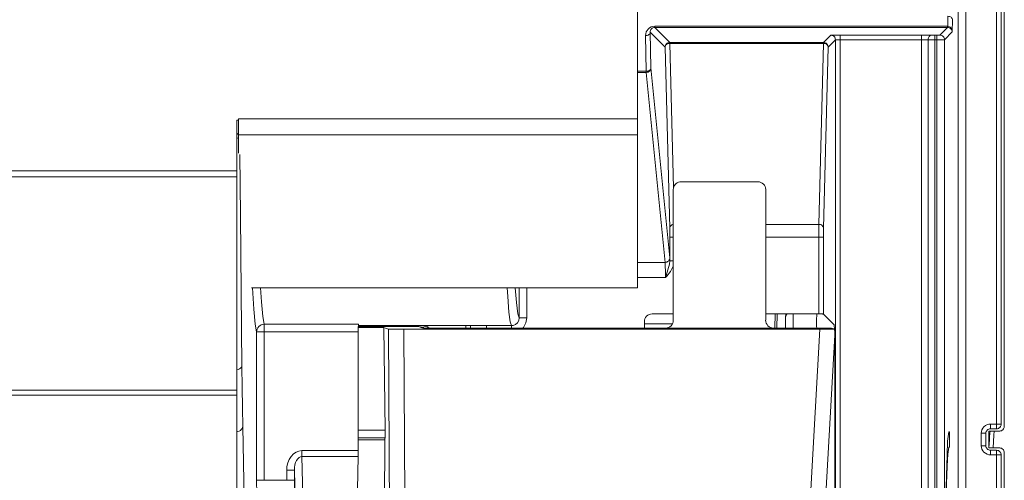
# Model space of a CAD drawing. Units: inches. Extents: x 0 to 7, y 0 to 8.
# Drawn here: x 3.21 to 3.28, y 4.01 to 4.04 of the extents above; entities that cross this region are included whole.
import ezdxf

# ---------------------------------------------------------------- set-up
doc = ezdxf.new("R2010")
doc.units = ezdxf.units.IN
doc.header["$MEASUREMENT"] = 0
doc.layers.add('Layer 1', color=5, linetype='Continuous')

msp = doc.modelspace()

# ---------------------------------------------------------------- linework, layer by layer
at = {"layer": 'Layer 1', "lineweight": 5}
for points in [[(3.273729, 3.976039), (3.273729, 4.241887)], [(3.274224, 4.241889), (3.274224, 3.97604)], [(3.276234, 4.018534), (3.276234, 4.241887)], [(3.276533, 4.241889), (3.276533, 4.018536)], [(3.276533, 4.018534), (3.276533, 4.241765)], [(3.276732, 4.018383), (3.276732, 4.241765)], [(3.252904, 4.056829), (3.252904, 4.038368)], [(3.273055, 4.044372), (3.273066, 4.045023)], [(3.273065, 4.045022), (3.273124, 4.045014), (3.273176, 4.045), (3.273232, 4.044977), (3.27328, 4.044955), (3.273313, 4.044915), (3.273339, 4.044878), (3.273361, 4.044833), (3.273365, 4.044796)], [(3.273365, 4.044798), (3.27335, 4.044004)], [(3.253438, 4.043766), (3.253449, 4.04388), (3.253479, 4.043999), (3.253534, 4.044098), (3.253608, 4.044191), (3.253697, 4.044272), (3.2538, 4.044327), (3.253911, 4.044364), (3.254029, 4.044372)], [(3.253438, 4.043766), (3.253497, 4.043766), (3.253552, 4.043781), (3.253604, 4.043795), (3.253652, 4.043832), (3.253685, 4.043858), (3.253715, 4.043903), (3.253734, 4.043939), (3.253737, 4.043991)], [(3.254708, 4.043023), (3.253736, 4.043991)], [(3.253737, 4.04399), (3.253741, 4.044049), (3.253759, 4.044104), (3.253781, 4.044156), (3.253815, 4.044208), (3.253859, 4.044241), (3.253914, 4.044278), (3.25397, 4.044293), (3.254029, 4.0443)], [(3.253737, 4.04399), (3.253785, 4.041673)], [(3.273044, 4.0443), (3.254028, 4.0443)], [(3.254029, 4.044372), (3.254029, 4.044357), (3.254029, 4.044343), (3.254029, 4.044328), (3.254029, 4.044313), (3.254029, 4.044306), (3.254029, 4.044298)], [(3.254029, 4.044372), (3.273045, 4.044372)], [(3.254029, 4.0443), (3.255009, 4.043317)], [(3.272546, 4.043795), (3.273045, 4.044301)], [(3.27335, 4.044004), (3.272844, 4.043498)], [(3.273044, 4.044372), (3.273044, 4.044357), (3.273044, 4.044343), (3.273044, 4.044328), (3.273044, 4.044313), (3.273044, 4.044306), (3.273044, 4.044298)], [(3.273044, 4.044372), (3.273055, 4.044372)], [(3.273047, 4.0443), (3.273044, 4.0443)], [(3.273055, 4.044372), (3.273051, 4.044357), (3.273051, 4.044343), (3.273051, 4.044328), (3.273051, 4.044313), (3.273047, 4.044306), (3.273047, 4.044298)], [(3.27335, 4.044004), (3.273343, 4.044063), (3.273324, 4.044111), (3.273295, 4.044163), (3.273258, 4.044215), (3.273213, 4.044241), (3.273162, 4.044277), (3.273106, 4.044292), (3.273047, 4.0443)], [(3.273055, 4.044372), (3.27311, 4.044365), (3.273165, 4.044343), (3.273217, 4.044306), (3.273261, 4.044265), (3.273298, 4.044206), (3.273328, 4.044147), (3.273343, 4.044077), (3.27335, 4.044003)], [(3.253485, 4.041449), (3.253437, 4.043766)], [(3.254708, 4.043023), (3.254712, 4.043082), (3.254727, 4.04313), (3.254756, 4.043182), (3.254789, 4.043233), (3.254837, 4.043267), (3.254893, 4.043296), (3.254945, 4.043319), (3.255007, 4.043319)], [(3.255008, 4.043319), (3.255008, 4.043319), (3.255008, 4.043311), (3.255008, 4.043304), (3.255008, 4.043296), (3.255008, 4.043289), (3.255008, 4.043274), (3.255008, 4.043259)], [(3.255008, 4.043319), (3.264992, 4.043319)], [(3.264993, 4.043319), (3.265466, 4.043795)], [(3.264993, 4.043319), (3.264993, 4.043319), (3.264993, 4.043311), (3.264993, 4.043304), (3.264993, 4.043296), (3.264993, 4.043289), (3.264993, 4.043274), (3.264993, 4.043259)], [(3.264993, 4.043319), (3.265052, 4.043319), (3.265103, 4.043296), (3.265159, 4.043267), (3.265203, 4.043233), (3.26524, 4.043182), (3.26527, 4.04313), (3.265285, 4.043082), (3.265292, 4.043023)], [(3.265765, 4.043492), (3.265292, 4.043022)], [(3.266065, 4.043802), (3.26595, 4.043802), (3.265835, 4.043802), (3.265736, 4.043802), (3.265651, 4.043802), (3.265569, 4.043795), (3.265518, 4.043795), (3.265481, 4.043795), (3.265466, 4.043795)], [(3.265466, 4.043795), (3.265528, 4.04378), (3.26558, 4.043773), (3.265636, 4.043743), (3.265684, 4.04371), (3.265717, 4.043658), (3.265743, 4.043614), (3.265758, 4.043558), (3.265765, 4.043492)], [(3.265765, 4.043492), (3.265772, 4.043492), (3.265794, 4.043499), (3.26582, 4.043499), (3.265854, 4.043499), (3.265902, 4.043499), (3.265953, 4.043499), (3.266009, 4.043499), (3.266064, 4.043499)], [(3.265765, 3.970914), (3.265765, 4.043493)], [(3.271355, 4.043499), (3.266063, 4.043499)], [(3.266065, 4.043802), (3.266065, 4.043795), (3.266065, 4.04378), (3.266065, 4.04375), (3.266065, 4.04371), (3.266065, 4.043673), (3.266065, 4.043621), (3.266065, 4.043558), (3.266065, 4.043499)], [(3.266065, 4.043802), (3.271356, 4.043802)], [(3.266065, 4.043499), (3.266065, 3.970913)], [(3.271355, 4.043802), (3.271355, 4.043795), (3.271355, 4.04378), (3.271355, 4.04375), (3.271355, 4.04371), (3.271355, 4.043673), (3.271355, 4.043621), (3.271355, 4.043558), (3.271355, 4.043499)], [(3.271355, 4.043802), (3.271492, 4.043802), (3.271628, 4.043802), (3.271754, 4.043802), (3.271868, 4.043802), (3.271968, 4.043795), (3.272049, 4.043795)], [(3.271355, 3.96229), (3.271355, 4.043501)], [(3.271788, 4.043492), (3.27174, 4.043499), (3.271681, 4.043499), (3.271603, 4.043499), (3.271529, 4.043499), (3.271444, 4.043499), (3.271356, 4.043499)], [(3.271788, 3.96229), (3.271788, 4.043493)], [(3.272048, 4.043795), (3.271996, 4.043787), (3.271948, 4.043773), (3.271904, 4.043743), (3.271863, 4.04371), (3.27183, 4.043665), (3.271811, 4.043614), (3.271793, 4.043558), (3.271789, 4.043492)], [(3.272221, 4.043492), (3.272121, 4.043492), (3.272014, 4.043492), (3.271929, 4.043492), (3.271848, 4.043492), (3.271789, 4.043492)], [(3.272048, 4.043795), (3.27207, 4.043795), (3.272092, 4.043795), (3.272125, 4.043795), (3.272151, 4.043795), (3.272188, 4.043795), (3.272221, 4.043795)], [(3.272221, 4.043795), (3.272221, 4.043787), (3.272221, 4.043773), (3.272221, 4.043743), (3.272221, 4.04371), (3.272221, 4.043658), (3.272221, 4.043614), (3.272221, 4.043558), (3.272221, 4.043492)], [(3.272221, 4.043795), (3.27235, 4.043795)], [(3.272221, 4.043492), (3.272221, 3.962288)], [(3.272351, 4.043492), (3.272221, 4.043492)], [(3.272845, 4.043499), (3.272838, 4.043499), (3.272804, 4.043499), (3.272764, 4.043492), (3.272697, 4.043492), (3.27262, 4.043492), (3.272538, 4.043492), (3.272442, 4.043492), (3.27235, 4.043492)], [(3.272351, 4.043795), (3.272351, 4.043787), (3.272351, 4.043773), (3.272351, 4.043743), (3.272351, 4.04371), (3.272351, 4.043658), (3.272351, 4.043614), (3.272351, 4.043558), (3.272351, 4.043492)], [(3.272351, 4.043795), (3.272384, 4.043795), (3.272425, 4.043795), (3.272454, 4.043795), (3.272487, 4.043795), (3.27251, 4.043795), (3.272532, 4.043795), (3.272543, 4.043795), (3.272547, 4.043795)], [(3.272351, 3.961308), (3.272351, 4.043491)], [(3.272546, 4.043795), (3.272608, 4.043787), (3.27266, 4.04378), (3.272712, 4.04375), (3.27276, 4.04371), (3.272797, 4.043665), (3.272823, 4.043614), (3.272841, 4.043558), (3.272845, 4.043499)], [(3.272845, 4.043499), (3.272845, 3.961309)], [(3.254708, 4.043023), (3.254712, 4.043067), (3.25473, 4.043108), (3.25476, 4.04316), (3.254793, 4.043189), (3.254837, 4.043226), (3.254893, 4.043256), (3.254945, 4.043259), (3.255007, 4.043259)], [(3.255011, 4.031259), (3.254708, 4.043024)], [(3.255008, 4.043261), (3.255244, 4.033878)], [(3.264993, 4.043261), (3.255008, 4.043261)], [(3.26469, 4.031504), (3.264993, 4.043262)], [(3.265292, 4.043023), (3.264989, 4.031257)], [(3.264993, 4.043261), (3.265052, 4.043261), (3.265103, 4.043253), (3.265159, 4.043224), (3.265203, 4.043187), (3.265236, 4.043161), (3.26527, 4.043109), (3.265285, 4.043065), (3.265292, 4.043024)], [(3.252904, 4.041449), (3.253484, 4.041449)], [(3.253485, 4.041377), (3.252905, 4.041377)], [(3.253485, 4.041449), (3.253544, 4.041457), (3.253599, 4.041464), (3.253651, 4.041486), (3.253699, 4.041516), (3.253732, 4.041549), (3.253762, 4.041586), (3.253777, 4.04163), (3.253784, 4.041675)], [(3.253485, 4.041377), (3.253544, 4.041384), (3.253599, 4.041399), (3.253651, 4.041428), (3.253699, 4.041462), (3.253732, 4.041513), (3.253762, 4.041558), (3.253777, 4.041613), (3.253784, 4.041672)], [(3.253485, 4.041449), (3.253485, 4.041435), (3.253485, 4.04142), (3.253485, 4.041412), (3.253485, 4.041405), (3.253485, 4.04139), (3.253485, 4.041383), (3.253485, 4.041375)], [(3.254708, 4.029028), (3.253485, 4.041378)], [(3.253784, 4.041673), (3.255007, 4.029331)], [(3.226903, 4.034983), (3.226903, 4.038275)], [(3.226903, 4.038274), (3.226999, 4.038274)], [(3.227001, 4.038367), (3.252905, 4.038367)], [(3.227001, 4.038274), (3.227001, 4.038366)], [(3.227001, 4.037328), (3.227001, 4.037712), (3.227001, 4.038274)], [(3.252904, 4.038367), (3.252904, 4.038172), (3.252904, 4.038005), (3.252904, 4.037846), (3.252904, 4.03771), (3.252904, 4.03758), (3.252904, 4.037481), (3.252904, 4.037392), (3.252904, 4.037329)], [(3.226903, 4.037097), (3.226944, 4.037112), (3.226999, 4.037134)], [(3.227012, 4.037436), (3.227001, 4.037421), (3.226938, 4.037362), (3.226905, 4.037344)], [(3.227001, 4.037328), (3.227001, 4.036123)], [(3.227001, 4.037328), (3.252905, 4.037328)], [(3.252904, 4.027383), (3.252904, 4.037326)], [(3.227102, 4.036051), (3.227131, 4.032104), (3.227172, 4.027123), (3.227216, 4.0223)], [(2.637894, 4.034983), (3.226905, 4.034983)], [(3.226903, 4.034983), (3.226903, 4.034938), (3.226903, 4.034905), (3.226903, 4.034861), (3.226903, 4.034809), (3.226903, 4.034757), (3.226903, 4.034717), (3.226903, 4.034657), (3.226903, 4.034598)], [(2.637894, 4.0346), (3.226905, 4.0346)], [(3.226903, 4.0346), (3.226903, 4.032812), (3.226903, 4.031034), (3.226903, 4.029275), (3.226903, 4.027528), (3.226903, 4.025802), (3.226903, 4.024091), (3.226903, 4.02241), (3.226903, 4.020743)], [(3.255737, 4.034268), (3.255652, 4.034268), (3.255566, 4.034238), (3.255489, 4.034201), (3.255415, 4.034153), (3.255352, 4.034094), (3.255308, 4.034024), (3.255267, 4.033943), (3.255241, 4.033858), (3.255234, 4.033769)], [(3.255235, 4.03377), (3.255235, 4.025274)], [(3.255737, 4.034268), (3.26074, 4.034268)], [(3.261236, 4.03377), (3.261225, 4.03387), (3.261199, 4.033966), (3.261155, 4.034043), (3.261092, 4.034125), (3.261014, 4.034187), (3.260929, 4.034232), (3.260837, 4.034261), (3.260737, 4.034269)], [(3.261236, 4.03377), (3.261236, 4.025274)], [(3.255011, 4.031259), (3.255015, 4.031303), (3.255034, 4.031351), (3.255063, 4.031395), (3.255096, 4.031432), (3.255144, 4.031469), (3.255196, 4.031491), (3.255237, 4.031495)], [(3.255015, 4.030674), (3.255015, 4.030818), (3.255011, 4.030947), (3.255011, 4.031062), (3.255011, 4.031173), (3.255011, 4.031258)], [(3.261236, 4.031504), (3.264691, 4.031504)], [(3.264682, 4.030674), (3.264682, 4.030877), (3.264682, 4.031058), (3.264682, 4.031228), (3.264686, 4.03138), (3.26469, 4.031505)], [(3.26469, 4.031504), (3.264749, 4.031496), (3.264801, 4.031489), (3.264856, 4.031467), (3.2649, 4.03143), (3.264934, 4.031397), (3.264967, 4.031352), (3.264982, 4.0313), (3.264989, 4.03126)], [(3.264989, 4.031259), (3.264985, 4.031174), (3.264985, 4.031063), (3.264981, 4.030948), (3.264981, 4.030819), (3.264981, 4.030675)], [(3.255015, 4.030674), (3.255022, 4.030674), (3.25504, 4.030674), (3.25507, 4.030674), (3.255103, 4.030674), (3.255151, 4.030674), (3.255199, 4.030674), (3.255236, 4.030674)], [(3.255015, 4.029136), (3.255015, 4.030673)], [(3.264682, 4.030674), (3.261235, 4.030674)], [(3.264682, 4.025686), (3.264682, 4.030675)], [(3.264682, 4.030674), (3.264741, 4.030674), (3.264793, 4.030674), (3.264849, 4.030674), (3.264897, 4.030674), (3.26493, 4.030674), (3.264956, 4.030674), (3.264974, 4.030674), (3.264982, 4.030674)], [(3.264982, 4.030674), (3.264982, 4.025678)], [(3.254708, 4.029028), (3.254767, 4.029043), (3.254823, 4.029058), (3.254871, 4.029087), (3.254919, 4.02912), (3.254956, 4.029165), (3.254981, 4.029216), (3.255004, 4.029272), (3.255007, 4.029331)], [(3.255008, 4.029331), (3.255011, 4.029287), (3.255011, 4.029224), (3.255015, 4.029135)], [(3.252904, 4.029028), (3.254707, 4.029028)], [(3.254726, 4.028047), (3.254722, 4.02822), (3.254722, 4.028394), (3.254722, 4.028553), (3.254719, 4.028697), (3.254715, 4.028811), (3.254711, 4.028919), (3.254708, 4.028992), (3.254708, 4.02903)], [(3.255235, 4.02879), (3.25505, 4.028435), (3.254817, 4.028147), (3.254725, 4.028047)], [(3.254726, 4.028047), (3.254726, 4.028054), (3.254774, 4.028191), (3.254889, 4.02856), (3.254989, 4.028926), (3.255014, 4.029137)], [(3.255235, 4.029136), (3.255198, 4.029136), (3.255154, 4.029136), (3.255106, 4.029136), (3.255069, 4.029136), (3.255039, 4.029136), (3.255021, 4.029136), (3.255013, 4.029136)], [(3.254726, 4.028047), (3.252904, 4.028047)], [(3.227842, 4.027383), (3.252903, 4.027383)], [(3.228181, 4.024517), (3.228092, 4.025031), (3.228, 4.025988), (3.227911, 4.027381)], [(3.228437, 4.027383), (3.228499, 4.026473), (3.228588, 4.02552), (3.228677, 4.025014)], [(3.244727, 4.024929), (3.244645, 4.025165), (3.24456, 4.025801), (3.244483, 4.026821), (3.244446, 4.027382)], [(3.244972, 4.027383), (3.245046, 4.026422), (3.245138, 4.025701), (3.245231, 4.025428)], [(3.245232, 4.025427), (3.245232, 4.027381)], [(3.245726, 4.027383), (3.245726, 4.025428)], [(3.244727, 4.024929), (3.244834, 4.024944), (3.244993, 4.025006), (3.245118, 4.025117), (3.2452, 4.025269), (3.245233, 4.025428)], [(3.245726, 4.025427), (3.245634, 4.025427), (3.245538, 4.025427), (3.245456, 4.025427), (3.245379, 4.025427), (3.245316, 4.025427), (3.245268, 4.025427), (3.245238, 4.025427), (3.245231, 4.025427)], [(3.24547, 4.02477), (3.245511, 4.024807), (3.245673, 4.025103), (3.245725, 4.025428)], [(3.253359, 4.025189), (3.25337, 4.025281), (3.253399, 4.025377), (3.25344, 4.025462), (3.253506, 4.025543), (3.253584, 4.025599), (3.253669, 4.025651), (3.253761, 4.02568), (3.253861, 4.025687)], [(3.255235, 4.025686), (3.25386, 4.025686)], [(3.264682, 4.025686), (3.261235, 4.025686)], [(3.261824, 4.02477), (3.261846, 4.025687)], [(3.26199, 4.025686), (3.261968, 4.02477)], [(3.262514, 4.02477), (3.262514, 4.024829), (3.262528, 4.025465)], [(3.262528, 4.025463), (3.262535, 4.025688)], [(3.26264, 4.025686), (3.262618, 4.025671), (3.262573, 4.025609), (3.26254, 4.025535), (3.262529, 4.025461)], [(3.263026, 4.025686), (3.263015, 4.025254), (3.263015, 4.024892), (3.263026, 4.02477)], [(3.264549, 4.025686), (3.264538, 4.025254), (3.264541, 4.024892), (3.264553, 4.02477)], [(3.264982, 4.02568), (3.264975, 4.02568), (3.264956, 4.02568), (3.26493, 4.025687), (3.264897, 4.025687), (3.264849, 4.025687), (3.264794, 4.025687), (3.264742, 4.025687), (3.264683, 4.025687)], [(3.265686, 4.024979), (3.264983, 4.025677)], [(3.228181, 4.024517), (3.228188, 4.024609), (3.228218, 4.024705), (3.228262, 4.024791), (3.228329, 4.024872), (3.228406, 4.024927), (3.228487, 4.024979), (3.22858, 4.025001), (3.22868, 4.025016)], [(3.228679, 4.024517), (3.228679, 4.024602), (3.228679, 4.024698), (3.228679, 4.024783), (3.228679, 4.024857), (3.228679, 4.02492), (3.228679, 4.024972), (3.228679, 4.025001), (3.228679, 4.025016)], [(3.228679, 4.025015), (3.234791, 4.025015)], [(3.234792, 4.025015), (3.234792, 4.025001), (3.234788, 4.024971), (3.234788, 4.024923), (3.234785, 4.024856), (3.234785, 4.024782), (3.234785, 4.024697), (3.234785, 4.024605), (3.234785, 4.024516)], [(3.236452, 4.024806), (3.234785, 4.024806)], [(3.238707, 4.024864), (3.234786, 4.024864)], [(3.242597, 4.024943), (3.234789, 4.024943)], [(3.239079, 4.024929), (3.234789, 4.024929)], [(3.236528, 4.01813), (3.23645, 4.024807)], [(3.236452, 4.024806), (3.236541, 4.024769), (3.236615, 4.024747), (3.236685, 4.024729), (3.23674, 4.024706)], [(3.238707, 4.024864), (3.239032, 4.024805)], [(3.238707, 4.024864), (3.238707, 4.024864)], [(3.238942, 4.024784), (3.238916, 4.024792), (3.238809, 4.024829), (3.238709, 4.024862)], [(3.239375, 4.024792), (3.239253, 4.024851), (3.239064, 4.024906), (3.238868, 4.024929)], [(3.23887, 4.024929), (3.239261, 4.024844), (3.239391, 4.024762)], [(3.238956, 4.024778), (3.238941, 4.024785)], [(3.238956, 4.024778), (3.239056, 4.02477)], [(3.238956, 4.024778), (3.239008, 4.02477), (3.239085, 4.02477)], [(3.239086, 4.02477), (3.239027, 4.02477), (3.239012, 4.02477)], [(3.239079, 4.024929), (3.239079, 4.024936), (3.239079, 4.024944)], [(3.239328, 4.0249), (3.239276, 4.024907), (3.23908, 4.02493)], [(3.239086, 4.02477), (3.23926, 4.02477), (3.239711, 4.024763), (3.240295, 4.024763), (3.24096, 4.024763)], [(3.265501, 4.024756), (3.263502, 4.024756), (3.255502, 4.024756), (3.240957, 4.024763)], [(3.241071, 4.024763), (3.241075, 4.02477)], [(3.241075, 4.02477), (3.241152, 4.02477)], [(3.241154, 4.02477), (3.24115, 4.024763)], [(3.254737, 4.02477), (3.241153, 4.02477)], [(3.241771, 4.02477), (3.241767, 4.024944)], [(3.242067, 4.024943), (3.24207, 4.02477)], [(3.242597, 4.024943), (3.24276, 4.024943), (3.242908, 4.024943), (3.243022, 4.024943), (3.243089, 4.024936), (3.243096, 4.024936)], [(3.243095, 4.024936), (3.243106, 4.024929)], [(3.243113, 4.02477), (3.243113, 4.024785), (3.24311, 4.024844), (3.24311, 4.024892), (3.243106, 4.024914), (3.243106, 4.024929)], [(3.243106, 4.024929), (3.244725, 4.024929)], [(3.244727, 4.024929), (3.244727, 4.024914), (3.244727, 4.024892), (3.244727, 4.024844), (3.244727, 4.024785), (3.244727, 4.02477)], [(3.253359, 4.025189), (3.253359, 4.024771)], [(3.253359, 4.025052), (3.25518, 4.025044)], [(3.255235, 4.025275), (3.255228, 4.025175), (3.255198, 4.025079), (3.255157, 4.024994), (3.255091, 4.024913), (3.255013, 4.024858), (3.254932, 4.024813), (3.254836, 4.024776), (3.254736, 4.024769)], [(3.261738, 4.02477), (3.261642, 4.024777), (3.261546, 4.024814), (3.261461, 4.024855), (3.261383, 4.024914), (3.261324, 4.024995), (3.261276, 4.02508), (3.261246, 4.025173), (3.261235, 4.025276)], [(3.264462, 4.02477), (3.261739, 4.02477)], [(3.264462, 4.024756), (3.264462, 4.02477)], [(3.264462, 4.02477), (3.26464, 4.02477), (3.26481, 4.02477), (3.264972, 4.02477), (3.265116, 4.02477), (3.265235, 4.02477), (3.265338, 4.02477), (3.265412, 4.02477), (3.265456, 4.02477), (3.265464, 4.02477)], [(3.265462, 4.02477), (3.265462, 4.024755)], [(3.26574, 4.024698), (3.26567, 4.02472), (3.265503, 4.024757)], [(3.265686, 4.024979), (3.265693, 4.024905), (3.265708, 4.024735), (3.265719, 4.024451), (3.265723, 4.024077), (3.26573, 4.02363), (3.265734, 4.023109), (3.265737, 4.022555), (3.265737, 4.021975)], [(3.228181, 4.024517), (3.228188, 4.024517), (3.228221, 4.024517), (3.228266, 4.024517), (3.228329, 4.024517), (3.228406, 4.024517), (3.228491, 4.024517), (3.22858, 4.024517), (3.22868, 4.024517)], [(3.228181, 4.014882), (3.228181, 4.024516)], [(3.228679, 4.024517), (3.228679, 4.014883)], [(3.234785, 4.024517), (3.22868, 4.024517)], [(3.234785, 4.024517), (3.234785, 4.016809)], [(3.236971, 3.98488), (3.236739, 4.024704)], [(3.23674, 4.024705), (3.236811, 4.024698), (3.236995, 4.024698), (3.23728, 4.024698), (3.237598, 4.024698), (3.237742, 4.024698)], [(3.23774, 4.024698), (3.237973, 3.984504)], [(3.23774, 4.024698), (3.25142, 4.02469), (3.26476, 4.02469)], [(3.262507, 3.984505), (3.264757, 4.02469)], [(3.265722, 4.024301), (3.263505, 3.984813)], [(3.264758, 4.024691), (3.265068, 4.024691), (3.265345, 4.024691), (3.265563, 4.024698), (3.2657, 4.024698), (3.265741, 4.024698)], [(3.226903, 4.022056), (3.226911, 4.022056), (3.226992, 4.022086), (3.22707, 4.022123), (3.227136, 4.022156), (3.227177, 4.022208), (3.22721, 4.022252), (3.227217, 4.0223)], [(3.227217, 4.022302), (3.227236, 4.020901), (3.227254, 4.019589), (3.22728, 4.018381)], [(3.265736, 4.021977), (3.265736, 3.970941)], [(2.637894, 4.020743), (3.226905, 4.020743)], [(2.637894, 4.020411), (3.226905, 4.020411)], [(3.226903, 4.020743), (3.226903, 4.020706), (3.226903, 4.020665), (3.226903, 4.020628), (3.226903, 4.020576), (3.226903, 4.02054), (3.226903, 4.020492), (3.226903, 4.020455), (3.226903, 4.02041)], [(3.226903, 4.020411), (3.226903, 4.00693)], [(3.226903, 4.018022), (3.226966, 4.018044), (3.227055, 4.018081), (3.227132, 4.018121), (3.227188, 4.018173), (3.227236, 4.01824), (3.227265, 4.01831), (3.22728, 4.018384)], [(3.227279, 4.018383), (3.227981, 3.980558)], [(3.275837, 4.018534), (3.275722, 4.018519), (3.275608, 4.018482), (3.275501, 4.018434), (3.275412, 4.018353), (3.275342, 4.018268), (3.275282, 4.018157), (3.275249, 4.01805), (3.275238, 4.017936)], [(3.275837, 4.018534), (3.276232, 4.018534)], [(3.275837, 4.018231), (3.275837, 4.018231), (3.275837, 4.018253), (3.275837, 4.018283), (3.275837, 4.018316), (3.275837, 4.018368), (3.275837, 4.01842), (3.275837, 4.018468), (3.275837, 4.018534)], [(3.276533, 4.018534), (3.276526, 4.018468), (3.276508, 4.01842), (3.276482, 4.018368), (3.276445, 4.018316), (3.276397, 4.018283), (3.276345, 4.018253), (3.27629, 4.018231), (3.276234, 4.018231)], [(3.276234, 4.018231), (3.276289, 4.018231), (3.276345, 4.018253), (3.276396, 4.018283), (3.276444, 4.018316), (3.276481, 4.018368), (3.276507, 4.01842), (3.276526, 4.018468), (3.276533, 4.018534)], [(3.276533, 4.018534), (3.276526, 4.018534), (3.276508, 4.018534), (3.276478, 4.018534), (3.276445, 4.018534), (3.276397, 4.018534), (3.276345, 4.018534), (3.27629, 4.018534), (3.276234, 4.018534)], [(3.276234, 4.018231), (3.276234, 4.018231), (3.276234, 4.018253), (3.276234, 4.018283), (3.276234, 4.018316), (3.276234, 4.018368), (3.276234, 4.01842), (3.276234, 4.018468), (3.276234, 4.018534)], [(3.276436, 4.01808), (3.276495, 4.018087), (3.276547, 4.018102), (3.276602, 4.018131), (3.276646, 4.018165), (3.276683, 4.018216), (3.276709, 4.018268), (3.276728, 4.018316), (3.276731, 4.018383)], [(3.276533, 4.018534), (3.276533, 4.018534)], [(3.234785, 4.01813), (3.236529, 4.01813)], [(3.236528, 4.01813), (3.236531, 4.01803), (3.236531, 4.017934), (3.236531, 4.017849), (3.236531, 4.017775), (3.236531, 4.017712), (3.236531, 4.017668), (3.236528, 4.017631), (3.236524, 4.017631)], [(3.273127, 4.018029), (3.273049, 4.017416), (3.273012, 4.016514), (3.272975, 4.015213), (3.272942, 4.013569), (3.272912, 4.011629), (3.27289, 4.009441), (3.272876, 4.007073), (3.272864, 4.00303)], [(3.273177, 4.018029), (3.273126, 4.018029)], [(3.273177, 4.017033), (3.273177, 4.018031)], [(3.275238, 4.017127), (3.275238, 4.017936)], [(3.275537, 4.017935), (3.275533, 4.017935), (3.275511, 4.017935), (3.275482, 4.017935), (3.275448, 4.017935), (3.2754, 4.017935), (3.275349, 4.017935), (3.275297, 4.017935), (3.275238, 4.017935)], [(3.275837, 4.018231), (3.275774, 4.018224), (3.275726, 4.018209), (3.27567, 4.018179), (3.275622, 4.018146), (3.275589, 4.018094), (3.275563, 4.018043), (3.275541, 4.017995), (3.275537, 4.017936)], [(3.275537, 4.017935), (3.275541, 4.017994), (3.275563, 4.018042), (3.275589, 4.018094), (3.275622, 4.018146), (3.27567, 4.018179), (3.275726, 4.018209), (3.275774, 4.018223), (3.275836, 4.018231)], [(3.275537, 4.017935), (3.275537, 4.017126)], [(3.275537, 4.017935), (3.275537, 4.017935)], [(3.275537, 4.017935), (3.275537, 4.017126)], [(3.275732, 4.016997), (3.275762, 4.017518), (3.275769, 4.017695), (3.275799, 4.017943), (3.275821, 4.018072)], [(3.275732, 4.016997), (3.275732, 4.018065)], [(3.276436, 4.01808), (3.275734, 4.018065)], [(3.275837, 4.018231), (3.275837, 4.018231)], [(3.276234, 4.018231), (3.275838, 4.018231)], [(3.276234, 4.018231), (3.275838, 4.018231)], [(3.276075, 4.018072), (3.276053, 4.017806), (3.276016, 4.016989)], [(3.276234, 4.018231), (3.276234, 4.018231)], [(3.236524, 4.017632), (3.234783, 4.017632)], [(3.236517, 4.017517), (3.234784, 4.017517)], [(3.236495, 4.01341), (3.236517, 4.017515)], [(3.23652, 4.017632), (3.236516, 4.017617), (3.236516, 4.017573), (3.236516, 4.017518)], [(3.275238, 4.017127), (3.275297, 4.017127), (3.275349, 4.017127), (3.275401, 4.017127), (3.275448, 4.017127), (3.275482, 4.017127), (3.275511, 4.017127), (3.275534, 4.017127), (3.275537, 4.017127)], [(3.275238, 4.017127), (3.275249, 4.01702), (3.275282, 4.016894), (3.275341, 4.016801), (3.275412, 4.016709), (3.2755, 4.016635), (3.275611, 4.01658), (3.275722, 4.016543), (3.275836, 4.016528)], [(3.275537, 4.017127), (3.275541, 4.017075), (3.275563, 4.01702), (3.275589, 4.01696), (3.275622, 4.016916), (3.27567, 4.01689), (3.275726, 4.016853), (3.275774, 4.016838), (3.275836, 4.016831)], [(3.275537, 4.017127), (3.275537, 4.017127)], [(3.275837, 4.016831), (3.275774, 4.016838), (3.275726, 4.016853), (3.27567, 4.01689), (3.275622, 4.016916), (3.275589, 4.01696), (3.275563, 4.017019), (3.275541, 4.017075), (3.275537, 4.017127)], [(3.231126, 4.016809), (3.23093, 4.01678), (3.230745, 4.016709), (3.230575, 4.016591), (3.230427, 4.016432), (3.230301, 4.01624), (3.230213, 4.016022), (3.230154, 4.015786), (3.230135, 4.015538)], [(3.230635, 4.015539), (3.230646, 4.015713), (3.230672, 4.015879), (3.230712, 4.016031), (3.230775, 4.01616), (3.230849, 4.016267), (3.230934, 4.016356), (3.23103, 4.016396), (3.231126, 4.016419)], [(3.231126, 4.016809), (3.234784, 4.016809)], [(3.231126, 4.01642), (3.231126, 4.016449), (3.231126, 4.016497), (3.231126, 4.016534), (3.231126, 4.016586), (3.231126, 4.016645), (3.231126, 4.016693), (3.231126, 4.016745), (3.231126, 4.016807)], [(3.231126, 4.01642), (3.231218, 4.012118)], [(3.234781, 4.01642), (3.231126, 4.01642)], [(3.234781, 4.01642), (3.234688, 4.012118)], [(3.234785, 4.016809), (3.234785, 4.016717), (3.234785, 4.016628), (3.234781, 4.01655), (3.234781, 4.016477), (3.234781, 4.016421)], [(3.272881, 4.003031), (3.272892, 4.007225), (3.272911, 4.009398), (3.272929, 4.011405), (3.272959, 4.013164), (3.272988, 4.014646), (3.273025, 4.015791), (3.273066, 4.016586), (3.273125, 4.017033)], [(3.273127, 4.017033), (3.273178, 4.017033)], [(3.275732, 4.016997), (3.276434, 4.016982)], [(3.275837, 4.016831), (3.276232, 4.016831)], [(3.275837, 4.016831), (3.275837, 4.016831)], [(3.275837, 4.016831), (3.276232, 4.016831)], [(3.275837, 4.016528), (3.275837, 4.016587), (3.275837, 4.016642), (3.275837, 4.016694), (3.275837, 4.016738), (3.275837, 4.016779), (3.275837, 4.016808), (3.275837, 4.016823), (3.275837, 4.016831)], [(3.276234, 4.016528), (3.275838, 4.016528)], [(3.276234, 4.016831), (3.276289, 4.016824), (3.276345, 4.016809), (3.276396, 4.016779), (3.276444, 4.016739), (3.276481, 4.016702), (3.276507, 4.01665), (3.276526, 4.016587), (3.276533, 4.016528)], [(3.276234, 4.016831), (3.276234, 4.016831)], [(3.276533, 4.016528), (3.276526, 4.016587), (3.276508, 4.01665), (3.276482, 4.016701), (3.276445, 4.016738), (3.276397, 4.016779), (3.276345, 4.016808), (3.27629, 4.016823), (3.276234, 4.016831)], [(3.276234, 4.016528), (3.276234, 4.016587), (3.276234, 4.016642), (3.276234, 4.016694), (3.276234, 4.016738), (3.276234, 4.016779), (3.276234, 4.016808), (3.276234, 4.016823), (3.276234, 4.016831)], [(3.276234, 4.016528), (3.276289, 4.016528), (3.276345, 4.016528), (3.276396, 4.016528), (3.276444, 4.016528), (3.276478, 4.016528), (3.276507, 4.016528), (3.276526, 4.016528), (3.276533, 4.016528)], [(3.276234, 3.976075), (3.276234, 4.016527)], [(3.276732, 4.016679), (3.276728, 4.016738), (3.27671, 4.016801), (3.276684, 4.016853), (3.276647, 4.01689), (3.276602, 4.01693), (3.276547, 4.01696), (3.276495, 4.016975), (3.276436, 4.016982)], [(3.276533, 3.975988), (3.276533, 4.016529)], [(3.276533, 4.016528), (3.276533, 4.016528)], [(3.276533, 4.016528), (3.276533, 3.976076)], [(3.276732, 3.97562), (3.276732, 4.016678)], [(3.230635, 4.015539), (3.230624, 4.015539), (3.230594, 4.015539), (3.23055, 4.015539), (3.230487, 4.015539), (3.230409, 4.015539), (3.230324, 4.015539), (3.230236, 4.015539), (3.230136, 4.015539)], [(3.230137, 4.014882), (3.230137, 4.01554)], [(3.230635, 4.015539), (3.230635, 4.014881)], [(3.230718, 4.011721), (3.230636, 4.015539)], [(3.228181, 4.014882), (3.228188, 4.014882), (3.228221, 4.014882), (3.228266, 4.014882), (3.228329, 4.014882), (3.228406, 4.014882), (3.228491, 4.014882), (3.22858, 4.014882), (3.22868, 4.014882)], [(3.228181, 4.014882), (3.228181, 4.014709), (3.228181, 4.014535), (3.228185, 4.014369), (3.228185, 4.014225), (3.228188, 4.014103)], [(3.228679, 4.014882), (3.230138, 4.014882)], [(3.230635, 4.014882), (3.230624, 4.014882), (3.230594, 4.014882), (3.23055, 4.014882), (3.230487, 4.014882), (3.230409, 4.014882), (3.230324, 4.014882), (3.230236, 4.014882), (3.230136, 4.014882)], [(3.230635, 4.014882), (3.230705, 4.011786)]]:
    msp.add_lwpolyline(points, dxfattribs=at)

doc.saveas('drawing.dxf')
